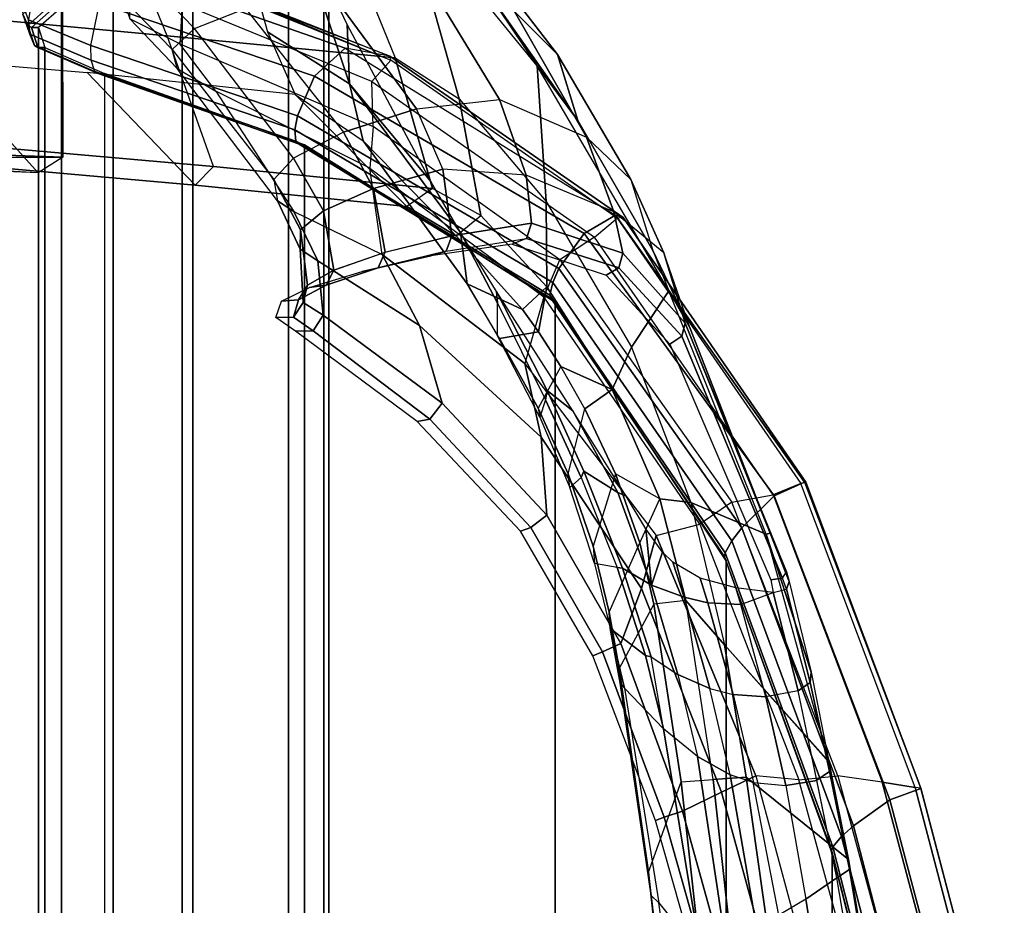
# Model space of a CAD drawing. Units: inches. Extents: x -42.5 to 47.5, y -33.4 to 42.3.
# Drawn here: x 10.1 to 14.2, y -1.2 to 2.5 of the extents above; entities that cross this region are included whole.
import ezdxf

# ---------------------------------------------------------------- set-up
doc = ezdxf.new("R2010")
doc.units = ezdxf.units.IN
doc.header["$MEASUREMENT"] = 0
for name, color, linetype in [('SEAT-FABRIC', 5, 'Continuous'), ('SEAT-FRAME', 5, 'Continuous'), ('SEAT-FRAMEEDGE', 5, 'Continuous')]:
    doc.layers.add(name, color=color, linetype=linetype)

# ---------------------------------------------------------------- blocks, each defined once
blk = doc.blocks.new('1COSM_HIGHBACK_ARMS_0T')
at = {"layer": 'SEAT-FABRIC'}
for points in [[(-8.0695, -9.3017, 35.2225), (-8.0695, 9.3017, 35.2225), (-7.1568, 9.4558, 32.311), (-7.1568, -9.4558, 32.311)], [(-8.661, -9.0948, 38.2036), (-8.661, 9.0948, 38.2036), (-8.0695, 9.3017, 35.2225), (-8.0695, -9.3017, 35.2225)], [(-8.6814, -8.9935, 39.3926), (-8.6814, 8.9935, 39.3926), (-8.661, 9.0948, 38.2036), (-8.661, -9.0948, 38.2036)], [(-8.5129, -8.897, 40.5688), (-8.5129, 8.897, 40.5688), (-8.6814, 8.9935, 39.3926), (-8.6814, -8.9935, 39.3926)], [(-8.1146, -8.8164, 41.691), (-8.1146, 8.8164, 41.691), (-8.5129, 8.897, 40.5688), (-8.5129, -8.897, 40.5688)], [(-7.7821, -8.7364, 42.8347), (-7.7821, 8.7364, 42.8347), (-8.1146, 8.8164, 41.691), (-8.1146, -8.8164, 41.691)], [(-7.567, -8.6544, 44.006), (-7.567, 8.6544, 44.006), (-7.7821, 8.7364, 42.8347), (-7.7821, -8.7364, 42.8347)], [(-7.4718, -8.5715, 45.193), (-7.4718, 8.5715, 45.193), (-7.567, 8.6544, 44.006), (-7.567, -8.6544, 44.006)], [(-7.4975, -8.4881, 46.3835), (-7.4975, 8.4881, 46.3835), (-7.4718, 8.5715, 45.193), (-7.4718, -8.5715, 45.193)], [(-7.7461, -8.379, 47.5369), (-7.7461, 8.379, 47.5369), (-7.4975, 8.4881, 46.3835), (-7.4975, -8.4881, 46.3835)], [(-7.7461, -8.379, 47.5369), (-7.7461, 8.379, 47.5369), (-8.5802, 8.0815, 48.4651), (-8.5802, -8.0815, 48.4651)], [(-8.5802, -8.0815, 48.4651), (-8.5802, 8.0815, 48.4651), (-9.6239, 7.4256, 48.8216), (-9.6239, -7.4256, 48.8216)], [(-9.6239, -7.4256, 48.8216), (-9.6239, 7.4256, 48.8216), (-10.3377, 6.3482, 48.816), (-10.3377, -6.3482, 48.816)], [(-10.3377, -6.3482, 48.816), (-10.3377, 6.3482, 48.816), (-10.7791, 5.1287, 48.7244), (-10.7791, -5.1287, 48.7244)], [(-10.7791, -5.1287, 48.7244), (-10.7791, 5.1287, 48.7244), (-11.0981, 3.8727, 48.6132), (-11.0981, -3.8727, 48.6132)]]:
    blk.add_3dface(points, dxfattribs=at)
at = {"layer": 'SEAT-FRAME'}
for points in [[(-11.0692, -2.4442, 34.6163), (-10.6692, -4.9384, 36.3843), (-10.5562, -4.8715, 36.2852), (-10.9492, -2.3157, 34.4949)], [(-10.0561, -4.9235, 35.3893), (-10.2319, -4.7056, 35.615), (-10.5733, -2.3568, 33.9849), (-10.3884, -2.5442, 33.7012)], [(-11.214, -2.5882, 34.6778), (-10.7977, -5.0275, 36.4342), (-10.6692, -4.9384, 36.3843), (-11.0692, -2.4442, 34.6163)], [(-10.0561, -4.9235, 35.3893), (-10.0249, -4.9536, 35.3319), (-10.308, -2.4811, 33.4219), (-10.3884, -2.5442, 33.7012)], [(-10.0249, -4.9536, 35.3319), (-10.0128, -5.0509, 35.2877), (-10.286, -2.5426, 33.3434), (-10.308, -2.4811, 33.4219)], [(-10.0128, -5.0509, 35.2877), (-10.1494, -5.428, 35.0806), (-10.439, -2.8146, 33.0229), (-10.286, -2.5426, 33.3434)], [(-10.8472, -5.104, 36.3431), (-11.2629, -2.6515, 34.5986), (-11.2582, -2.6162, 34.6474), (-10.8505, -5.0622, 36.401)], [(-10.8505, -5.0622, 36.401), (-11.2582, -2.6162, 34.6474), (-11.214, -2.5882, 34.6778), (-10.7977, -5.0275, 36.4342)], [(-11.2629, -2.6515, 34.5986), (-11.2629, -2.6515, 34.5986), (-11.2452, -2.68, 34.5737), (-10.8472, -5.104, 36.3431)], [(-11.2452, -2.68, 34.5737), (-10.7531, -3.0941, 33.8108), (-10.4198, -5.4475, 35.5224), (-10.8472, -5.104, 36.3431)], [(-10.5701, -2.8199, 33.0306), (-10.2825, -5.4379, 35.0886), (-10.4198, -5.4475, 35.5224), (-10.7531, -3.0941, 33.8108)], [(-10.1494, -5.428, 35.0806), (-10.2825, -5.4379, 35.0886), (-10.5702, -2.8199, 33.0305), (-10.439, -2.8146, 33.0229)], [(-11.1493, -4.1696, 48.2795), (-10.9691, -4.2328, 48.0769), (-10.6393, -5.4361, 48.1835), (-10.802, -5.4527, 48.3925)], [(-10.7662, -4.3199, 47.8941), (-10.9691, -4.2328, 48.0769), (-10.6393, -5.4361, 48.1835), (-10.4602, -5.4532, 48.0023)], [(-10.5943, -4.3766, 47.7607), (-10.318, -5.3847, 47.8468), (-10.4602, -5.4532, 48.0023), (-10.7662, -4.3199, 47.8941)], [(-10.3992, -4.4241, 47.6597), (-10.155, -5.3059, 47.7191), (-10.318, -5.3847, 47.8468), (-10.5943, -4.3766, 47.7607)], [(-10.3255, -4.4054, 47.6639), (-10.0781, -5.281, 47.7192), (-10.155, -5.3059, 47.7191), (-10.3992, -4.4241, 47.6597)], [(-10.2909, -4.3914, 47.7302), (-10.0426, -5.2665, 47.7903), (-10.0781, -5.281, 47.7192), (-10.3255, -4.4054, 47.6639)], [(-10.2172, -5.5332, 36.5036), (-10.0755, -5.6485, 36.3306), (-10.2319, -4.7056, 35.615), (-10.3336, -4.7579, 35.8939)], [(-10.0755, -5.6485, 36.3306), (-9.9129, -5.8184, 36.0853), (-10.0561, -4.9235, 35.3893), (-10.2319, -4.7056, 35.615)], [(-10.2172, -5.5332, 36.5036), (-10.3336, -4.7579, 35.8939), (-10.4638, -4.8227, 36.1576), (-10.3532, -5.4569, 36.627)], [(-10.3532, -5.4569, 36.627), (-10.4638, -4.8227, 36.1576), (-10.5562, -4.8715, 36.2852), (-10.4502, -5.4248, 36.6876)], [(-10.5562, -4.8715, 36.2852), (-10.4502, -5.4248, 36.6876), (-10.5851, -5.4117, 36.7324), (-10.6692, -4.9384, 36.3843)], [(-9.895, -5.8391, 36.0559), (-9.9129, -5.8184, 36.0853), (-10.0561, -4.9235, 35.3893), (-10.0249, -4.9536, 35.3319)], [(-10.5851, -5.4117, 36.7324), (-10.6692, -4.9384, 36.3843), (-10.7977, -5.0275, 36.4342), (-10.7154, -5.433, 36.7337)], [(-9.8911, -5.8999, 35.9796), (-9.895, -5.8391, 36.0559), (-10.0249, -4.9536, 35.3319), (-10.0128, -5.0509, 35.2877)], [(-10.7679, -5.4704, 36.7029), (-10.8505, -5.0622, 36.401), (-10.7977, -5.0275, 36.4342), (-10.7149, -5.4353, 36.7354)], [(-10.765, -5.5127, 36.6454), (-10.8472, -5.104, 36.3431), (-10.8505, -5.0622, 36.401), (-10.7679, -5.4704, 36.7029)], [(-10.0352, -6.1675, 35.6784), (-9.8912, -5.8999, 35.9797), (-10.0128, -5.0509, 35.2877), (-10.1494, -5.428, 35.0806)], [(-10.8472, -5.104, 36.3431), (-10.4198, -5.4475, 35.5224), (-10.3305, -5.9985, 35.9574), (-10.7655, -5.5103, 36.6437)], [(-10.0781, -5.281, 47.7192), (-9.8217, -5.9689, 47.7231), (-9.8975, -6.0042, 47.7306), (-10.155, -5.3059, 47.7191)], [(-10.0426, -5.2665, 47.7903), (-9.7818, -5.9532, 47.7954), (-9.8217, -5.9689, 47.7231), (-10.0781, -5.281, 47.7192)], [(-10.155, -5.3059, 47.7191), (-9.8975, -6.0042, 47.7306), (-9.9849, -6.2326, 47.8787), (-10.318, -5.3847, 47.8468)], [(-10.6372, -5.8074, 37.0315), (-10.5018, -5.7824, 37.0244), (-10.5851, -5.4117, 36.7324), (-10.7154, -5.433, 36.7337)], [(-10.3667, -5.7909, 36.9657), (-10.4513, -5.4244, 36.6882), (-10.5851, -5.4117, 36.7324), (-10.5018, -5.7824, 37.0244)], [(-10.318, -5.3847, 47.8468), (-9.9849, -6.2326, 47.8787), (-10.0451, -6.454, 48.0495), (-10.4602, -5.4532, 48.0023)], [(-10.6393, -5.4361, 48.1835), (-10.802, -5.4527, 48.3925), (-10.3604, -6.5924, 48.4738), (-10.227, -6.5019, 48.2612)], [(-10.6875, -5.8416, 37.0046), (-10.7679, -5.4704, 36.7029), (-10.7149, -5.4353, 36.7354), (-10.6372, -5.8074, 37.0315)], [(-10.6393, -5.4361, 48.1835), (-10.4602, -5.4532, 48.0023), (-10.045, -6.4539, 48.0495), (-10.227, -6.5019, 48.2612)], [(-10.3532, -5.4569, 36.627), (-10.2685, -5.817, 36.8877), (-10.3667, -5.7909, 36.9657), (-10.4513, -5.4244, 36.6882)], [(-10.4198, -5.4475, 35.5224), (-10.2825, -5.4379, 35.0886), (-10.1691, -6.183, 35.6877), (-10.3305, -5.9985, 35.9574)], [(-10.1355, -5.875, 36.7361), (-10.2172, -5.5332, 36.5036), (-10.3532, -5.4569, 36.627), (-10.2685, -5.817, 36.8877)], [(-10.1691, -6.183, 35.6877), (-10.0352, -6.1675, 35.6784), (-10.1494, -5.428, 35.0806), (-10.2825, -5.4379, 35.0886)], [(-10.6906, -5.885, 36.9544), (-10.765, -5.5127, 36.6454), (-10.7679, -5.4704, 36.7029), (-10.6875, -5.8416, 37.0046)], [(-10.5039, -6.4598, 37.1629), (-10.1901, -6.5922, 36.3386), (-10.3305, -5.9985, 35.9574), (-10.765, -5.5127, 36.6454)], [(-10.765, -5.5127, 36.6454), (-10.765, -5.5127, 36.6454), (-10.5039, -6.4598, 37.1629), (-10.6906, -5.885, 36.9544)], [(-10.0755, -5.6485, 36.3306), (-10.0239, -5.9486, 36.5765), (-10.1355, -5.875, 36.7361), (-10.2172, -5.5332, 36.5036)], [(-10.0014, -5.9541, 36.5253), (-10.0014, -5.9541, 36.5253), (-10.0755, -5.6485, 36.3306), (-10.0239, -5.9486, 36.5765)], [(-10.0014, -5.9541, 36.5253), (-9.8538, -6.0665, 36.2399), (-9.9129, -5.8184, 36.0853), (-10.0755, -5.6485, 36.3306)], [(-10.3984, -6.1662, 37.372), (-10.5329, -6.217, 37.4142), (-10.6372, -5.8074, 37.0315), (-10.5018, -5.7824, 37.0244)], [(-10.3984, -6.1662, 37.372), (-10.261, -6.174, 37.2929), (-10.3667, -5.7909, 36.9657), (-10.5018, -5.7824, 37.0244)], [(-10.5882, -6.2308, 37.3726), (-10.6875, -5.8416, 37.0046), (-10.6372, -5.8074, 37.0315), (-10.5329, -6.217, 37.4142)], [(-10.1617, -6.1974, 37.1926), (-10.2685, -5.817, 36.8877), (-10.3667, -5.7909, 36.9657), (-10.261, -6.174, 37.2929)], [(-10.0257, -6.247, 36.9972), (-10.1355, -5.875, 36.7361), (-10.2685, -5.817, 36.8877), (-10.1617, -6.1974, 37.1926)], [(-9.895, -5.8391, 36.0559), (-9.895, -5.8391, 36.0559), (-9.9129, -5.8184, 36.0853), (-9.8538, -6.0665, 36.2399)], [(-10.5993, -6.2627, 37.3113), (-10.6906, -5.885, 36.9544), (-10.6875, -5.8416, 37.0046), (-10.5882, -6.2308, 37.3726)], [(-9.8538, -6.0665, 36.2399), (-9.8497, -6.1351, 36.1644), (-9.8911, -5.8999, 35.9796), (-9.895, -5.8391, 36.0559)], [(-10.5993, -6.2627, 37.3113), (-10.6906, -5.885, 36.9544), (-10.5039, -6.4598, 37.1629), (-10.52, -6.4635, 37.2702)], [(-9.905, -6.3187, 36.7881), (-10.0239, -5.9486, 36.5765), (-10.1355, -5.875, 36.7361), (-10.0257, -6.247, 36.9972)], [(-9.8497, -6.1351, 36.1644), (-9.9773, -6.423, 35.8662), (-10.0352, -6.1675, 35.6784), (-9.8911, -5.8999, 35.9796)], [(-9.8823, -6.3206, 36.7228), (-10.0014, -5.9541, 36.5253), (-10.0239, -5.9486, 36.5765), (-9.905, -6.3187, 36.7881)], [(-9.8823, -6.3206, 36.7228), (-9.7886, -6.3379, 36.4413), (-9.8538, -6.0665, 36.2399), (-10.0014, -5.9541, 36.5253)], [(-9.8217, -5.9689, 47.7231), (-9.5227, -6.4875, 47.6631), (-9.5901, -6.5395, 47.6732), (-9.8975, -6.0042, 47.7306)], [(-9.7818, -5.9532, 47.7954), (-9.4796, -6.4717, 47.7355), (-9.5227, -6.4875, 47.6631), (-9.8217, -5.9689, 47.7231)], [(-10.3305, -5.9985, 35.9574), (-10.1691, -6.183, 35.6877), (-10.0613, -6.6066, 35.9663), (-10.1901, -6.5922, 36.3386)], [(-9.8975, -6.0042, 47.7306), (-9.5901, -6.5395, 47.6732), (-9.5666, -6.8634, 47.8013), (-9.9849, -6.2326, 47.8787)], [(-9.7829, -6.4091, 36.357), (-9.7886, -6.3379, 36.4413), (-9.8538, -6.0665, 36.2399), (-9.8497, -6.1351, 36.1644)], [(-9.8758, -6.7113, 36.0213), (-9.7829, -6.4091, 36.357), (-9.8497, -6.1351, 36.1644), (-9.9773, -6.423, 35.8662)], [(-10.3773, -6.236, 37.4415), (-10.3773, -6.236, 37.4415), (-10.3984, -6.1662, 37.372), (-10.5329, -6.217, 37.4142)], [(-10.2293, -6.2765, 37.3894), (-10.261, -6.174, 37.2929), (-10.3984, -6.1662, 37.372), (-10.3773, -6.236, 37.4415)], [(-10.1153, -6.3427, 37.3212), (-10.1617, -6.1974, 37.1926), (-10.261, -6.174, 37.2929), (-10.2293, -6.2765, 37.3894)], [(-9.9773, -6.423, 35.8662), (-10.0613, -6.6066, 35.9663), (-10.1691, -6.183, 35.6877), (-10.0352, -6.1675, 35.6784)], [(-10.5888, -6.3031, 37.359), (-10.5993, -6.2627, 37.3113), (-10.5882, -6.2308, 37.3726), (-10.5718, -6.276, 37.4289)], [(-10.5882, -6.2308, 37.3726), (-10.5718, -6.276, 37.4289), (-10.5238, -6.2691, 37.4661), (-10.5329, -6.217, 37.4142)], [(-10.0721, -6.385, 37.3069), (-10.0257, -6.247, 36.9972), (-10.1617, -6.1974, 37.1926), (-10.1153, -6.3427, 37.3212)], [(-9.9849, -6.2326, 47.8787), (-9.5666, -6.8634, 47.8013), (-9.498, -7.1715, 47.9505), (-10.0451, -6.454, 48.0495)], [(-10.5993, -6.2627, 37.3113), (-10.5993, -6.2627, 37.3113), (-10.52, -6.4635, 37.2702), (-10.5888, -6.3031, 37.359)], [(-10.152, -7.285, 38.9136), (-10.5718, -6.276, 37.4289), (-10.5888, -6.3031, 37.359), (-10.1661, -7.3395, 38.8935)], [(-10.1026, -7.2514, 38.9142), (-10.5238, -6.2691, 37.4661), (-10.5718, -6.276, 37.4289), (-10.152, -7.285, 38.9136)], [(-10.0016, -6.4814, 37.3171), (-10.0016, -6.4814, 37.3171), (-10.0257, -6.247, 36.9972), (-10.0721, -6.385, 37.3069)], [(-9.9204, -6.618, 37.3679), (-9.8857, -6.6337, 37.3021), (-10.0257, -6.247, 36.9972), (-10.0016, -6.4814, 37.3171)], [(-9.8857, -6.6337, 37.3021), (-9.7445, -6.7229, 37.0175), (-9.905, -6.3187, 36.7881), (-10.0257, -6.247, 36.9972)], [(-10.5888, -6.3031, 37.359), (-10.5888, -6.3031, 37.359), (-10.52, -6.4635, 37.2702), (-10.1661, -7.3395, 38.8935)], [(-9.7445, -6.7229, 37.0175), (-9.7324, -6.6952, 36.9103), (-9.8823, -6.3206, 36.7228), (-9.905, -6.3187, 36.7881)], [(-9.6857, -6.6535, 36.6379), (-9.7324, -6.6952, 36.9103), (-9.8823, -6.3206, 36.7228), (-9.7886, -6.3379, 36.4413)], [(-9.6857, -6.6535, 36.6379), (-9.6788, -6.7112, 36.532), (-9.7829, -6.4091, 36.357), (-9.7886, -6.3379, 36.4413)], [(-9.8758, -6.7113, 36.0213), (-9.8758, -6.7113, 36.0213), (-9.9773, -6.423, 35.8662), (-10.0613, -6.6066, 35.9663)], [(-9.6788, -6.7112, 36.532), (-9.7481, -6.9815, 36.0992), (-9.8758, -6.7113, 36.0213), (-9.7829, -6.4091, 36.357)], [(-10.52, -6.4635, 37.2702), (-10.5039, -6.4598, 37.1629), (-10.0986, -7.4732, 37.3611), (-10.1876, -7.3172, 37.4525)], [(-10.1661, -7.3395, 38.8935), (-10.52, -6.4635, 37.2702), (-10.1876, -7.3172, 37.4525), (-10.0768, -7.6319, 38.8096)], [(-10.0986, -7.4732, 37.3611), (-9.9419, -7.2383, 36.5255), (-10.1901, -6.5922, 36.3386), (-10.5039, -6.4598, 37.1629)], [(-10.045, -6.4539, 48.0495), (-10.227, -6.5019, 48.2612), (-9.5768, -7.4492, 48.253), (-9.4979, -7.1715, 47.9506)], [(-9.4796, -6.4717, 47.7355), (-9.049, -6.9286, 47.5301), (-9.1017, -6.9395, 47.4645), (-9.5227, -6.4875, 47.6631)], [(-10.3604, -6.5924, 48.4738), (-10.227, -6.5019, 48.2612), (-9.5768, -7.4492, 48.253), (-9.6442, -7.6026, 48.4637)], [(-9.5227, -6.4875, 47.6631), (-9.1017, -6.9395, 47.4645), (-9.1542, -7.0058, 47.4717), (-9.5901, -6.5395, 47.6732)], [(-9.5901, -6.5395, 47.6732), (-9.1542, -7.0058, 47.4717), (-9.0584, -7.3287, 47.5274), (-9.5666, -6.8634, 47.8013)], [(-10.1901, -6.5922, 36.3386), (-10.0613, -6.6066, 35.9663), (-9.8621, -7.0623, 36.1062), (-9.9419, -7.2383, 36.5255)], [(-9.7481, -6.9815, 36.0992), (-9.8621, -7.0623, 36.1062), (-10.0613, -6.6066, 35.9663), (-9.8758, -6.7113, 36.0213)], [(-9.6976, -6.9738, 37.4719), (-9.6976, -6.9738, 37.4719), (-9.8857, -6.6337, 37.3021), (-9.9204, -6.618, 37.3679)], [(-9.6976, -6.9738, 37.4719), (-9.5906, -7.0585, 37.2354), (-9.7445, -6.7229, 37.0175), (-9.8857, -6.6337, 37.3021)], [(-9.5845, -7.0189, 37.0851), (-9.5603, -6.9469, 36.765), (-9.6857, -6.6535, 36.6379), (-9.7324, -6.6952, 36.9103)], [(-9.5532, -6.9847, 36.6406), (-9.5603, -6.9469, 36.765), (-9.6857, -6.6535, 36.6379), (-9.6788, -6.7112, 36.532)], [(-9.6474, -7.1589, 36.1077), (-9.5532, -6.9847, 36.6406), (-9.6788, -6.7112, 36.532), (-9.7481, -6.9815, 36.0992)], [(-9.5906, -7.0585, 37.2354), (-9.5845, -7.0189, 37.0851), (-9.7324, -6.6952, 36.9103), (-9.7445, -6.7229, 37.0175)], [(-9.5666, -6.8634, 47.8013), (-9.0584, -7.3287, 47.5274), (-8.9035, -7.6251, 47.596), (-9.498, -7.1715, 47.9505)], [(-9.049, -6.9286, 47.5301), (-8.5418, -7.306, 46.8634), (-8.6155, -7.3066, 46.8401), (-9.1017, -6.9395, 47.4645)], [(-9.3805, -7.4703, 37.538), (-9.3805, -7.4703, 37.538), (-9.5906, -7.0585, 37.2354), (-9.6976, -6.9738, 37.4719)], [(-9.3838, -7.2856, 36.8111), (-9.3836, -7.4223, 37.3398), (-9.5845, -7.0189, 37.0851), (-9.5603, -6.9469, 36.765)], [(-9.3838, -7.2856, 36.8111), (-9.3924, -7.2749, 36.6727), (-9.5532, -6.9847, 36.6406), (-9.5603, -6.9469, 36.765)], [(-9.1017, -6.9395, 47.4645), (-8.6155, -7.3066, 46.8401), (-8.657, -7.3717, 46.8404), (-9.1542, -7.0058, 47.4717)], [(-9.6474, -7.1589, 36.1077), (-9.6474, -7.1589, 36.1077), (-9.8621, -7.0623, 36.1062), (-9.7481, -6.9815, 36.0992)], [(-9.3924, -7.2749, 36.6727), (-9.5547, -7.3026, 36.082), (-9.6474, -7.1589, 36.1077), (-9.5532, -6.9847, 36.6406)], [(-9.1542, -7.0058, 47.4717), (-8.657, -7.3717, 46.8404), (-8.6348, -7.599, 46.8623), (-9.0584, -7.3287, 47.5274)], [(-9.3805, -7.4703, 37.538), (-9.3836, -7.4223, 37.3398), (-9.5845, -7.0189, 37.0851), (-9.5906, -7.0585, 37.2354)], [(-9.9419, -7.2383, 36.5255), (-9.8621, -7.0623, 36.1062), (-9.5894, -7.4906, 36.0277), (-9.5876, -7.8464, 36.4085)], [(-9.5547, -7.3026, 36.082), (-9.5894, -7.4906, 36.0277), (-9.8621, -7.0623, 36.1062), (-9.6474, -7.1589, 36.1077)], [(-9.5768, -7.4492, 48.253), (-9.4979, -7.1715, 47.9506), (-8.9035, -7.6251, 47.596), (-8.8519, -7.9854, 47.976)], [(-9.8364, -7.5384, 39.7921), (-10.1026, -7.2514, 38.9142), (-10.152, -7.285, 38.9136), (-9.8902, -7.5701, 39.8007)], [(-9.55, -8.4119, 37.1525), (-9.5876, -7.8464, 36.4085), (-9.9419, -7.2383, 36.5255), (-10.0986, -7.4732, 37.3611)], [(-9.8902, -7.5701, 39.8007), (-10.152, -7.285, 38.9136), (-10.1661, -7.3395, 38.8935), (-9.9063, -7.6305, 39.7918)], [(-9.4878, -7.3957, 36.0447), (-9.4878, -7.3957, 36.0447), (-9.5894, -7.4906, 36.0277), (-9.5547, -7.3026, 36.082)], [(-9.4878, -7.3957, 36.0447), (-9.5547, -7.3026, 36.082), (-9.3924, -7.2749, 36.6727), (-9.258, -7.5026, 36.7681)], [(-9.258, -7.5026, 36.7681), (-9.258, -7.5026, 36.7681), (-9.3838, -7.2856, 36.8111), (-9.3924, -7.2749, 36.6727)], [(-9.2302, -7.7166, 37.5318), (-9.258, -7.5026, 36.7681), (-9.3838, -7.2856, 36.8111), (-9.3836, -7.4223, 37.3398)], [(-10.1876, -7.3172, 37.4525), (-10.0768, -7.6319, 38.8096), (-9.9396, -7.937, 38.7066), (-10.0313, -7.6411, 37.4528)], [(-10.1876, -7.3172, 37.4525), (-10.1876, -7.3172, 37.4525), (-10.0313, -7.6411, 37.4528), (-10.0986, -7.4732, 37.3611)], [(-9.9063, -7.6305, 39.7918), (-10.1661, -7.3395, 38.8935), (-10.0768, -7.6319, 38.8096), (-9.8687, -7.8033, 39.7448)], [(-9.0584, -7.3287, 47.5274), (-8.6348, -7.599, 46.8623), (-8.5351, -7.8043, 46.8831), (-8.9035, -7.6251, 47.596)], [(-8.6155, -7.3066, 46.8401), (-8.5338, -7.3639, 46.1746), (-8.5746, -7.4255, 46.1764), (-8.657, -7.3717, 46.8404)], [(-8.5418, -7.306, 46.8634), (-8.4599, -7.3631, 46.1783), (-8.5338, -7.3639, 46.1746), (-8.6155, -7.3066, 46.8401)], [(-8.657, -7.3717, 46.8404), (-8.5746, -7.4255, 46.1764), (-8.5623, -7.6469, 46.2337), (-8.6348, -7.599, 46.8623)], [(-8.5338, -7.3639, 46.1746), (-8.5552, -7.4358, 45.0561), (-8.592, -7.4969, 45.0627), (-8.5746, -7.4255, 46.1764)], [(-8.4599, -7.3631, 46.1783), (-8.484, -7.4301, 45.0504), (-8.5552, -7.4358, 45.0561), (-8.5338, -7.3639, 46.1746)], [(-9.2112, -7.7029, 35.7366), (-9.3144, -7.7869, 35.7097), (-9.5894, -7.4906, 36.0277), (-9.4878, -7.3957, 36.0447)], [(-8.8246, -8.0993, 36.1407), (-9.2112, -7.7029, 35.7366), (-9.4878, -7.3957, 36.0447), (-9.258, -7.5026, 36.7681)], [(-9.2302, -7.7166, 37.5318), (-9.2302, -7.7166, 37.5318), (-9.3836, -7.4223, 37.3398), (-9.3805, -7.4703, 37.538)], [(-8.5746, -7.4255, 46.1764), (-8.592, -7.4969, 45.0627), (-8.5636, -7.7278, 45.1322), (-8.5623, -7.6469, 46.2337)], [(-9.5768, -7.4492, 48.253), (-9.6442, -7.6026, 48.4637), (-8.8657, -8.1585, 48.2212), (-8.8519, -7.9854, 47.976)], [(-8.5552, -7.4358, 45.0561), (-8.6695, -7.4978, 44.1245), (-8.7019, -7.5602, 44.1336), (-8.592, -7.4969, 45.0627)], [(-8.484, -7.4301, 45.0504), (-8.6004, -7.4876, 44.1129), (-8.6695, -7.4978, 44.1245), (-8.5552, -7.4358, 45.0561)], [(-10.0313, -7.6411, 37.4528), (-10.0986, -7.4732, 37.3611), (-9.55, -8.4119, 37.1525), (-9.7194, -8.1834, 37.3488)], [(-9.5876, -7.8464, 36.4085), (-9.5894, -7.4906, 36.0277), (-9.3144, -7.7869, 35.7097), (-9.224, -8.2737, 35.9677)], [(-8.7671, -8.3356, 36.4964), (-8.8246, -8.0993, 36.1407), (-9.258, -7.5026, 36.7681), (-9.2302, -7.7166, 37.5318)], [(-8.6695, -7.4978, 44.1245), (-8.8875, -7.5701, 43.0541), (-8.9149, -7.6341, 43.0647), (-8.7019, -7.5602, 44.1336)], [(-8.6004, -7.4876, 44.1129), (-8.8208, -7.5549, 43.0372), (-8.8875, -7.5701, 43.0541), (-8.6695, -7.4978, 44.1245)], [(-8.592, -7.4969, 45.0627), (-8.7019, -7.5602, 44.1336), (-8.6584, -7.8065, 44.1712), (-8.5636, -7.7278, 45.1322)], [(-9.4451, -7.6677, 40.9946), (-9.8364, -7.5384, 39.7921), (-9.8902, -7.5701, 39.8007), (-9.5052, -7.6911, 41.0144)], [(-9.5052, -7.6911, 41.0144), (-9.8902, -7.5701, 39.8007), (-9.9063, -7.6305, 39.7918), (-9.526, -7.755, 41.0214)], [(-8.8875, -7.5701, 43.0541), (-9.1703, -7.6388, 42.0298), (-9.1937, -7.7033, 42.0411), (-8.9149, -7.6341, 43.0647)], [(-8.8208, -7.5549, 43.0372), (-9.1066, -7.6198, 42.0091), (-9.1703, -7.6388, 42.0298), (-8.8875, -7.5701, 43.0541)], [(-8.7019, -7.5602, 44.1336), (-8.9155, -7.6343, 43.0622), (-8.8673, -7.8995, 43.0423), (-8.6584, -7.8065, 44.1712)], [(-10.0768, -7.6319, 38.8096), (-9.8687, -7.8033, 39.7448), (-9.7554, -8.1142, 39.645), (-9.9396, -7.937, 38.7066)], [(-9.526, -7.755, 41.0214), (-9.9063, -7.6305, 39.7918), (-9.8687, -7.8033, 39.7448), (-9.5031, -7.9559, 40.9714)], [(-9.4451, -7.6677, 40.9946), (-9.1066, -7.6198, 42.0091), (-9.1703, -7.6388, 42.0298), (-9.5052, -7.6911, 41.0144)], [(-8.9035, -7.6251, 47.596), (-8.8519, -7.9854, 47.976), (-8.2109, -8.305, 47.2105), (-8.5351, -7.8043, 46.8831)], [(-8.6348, -7.599, 46.8623), (-8.5623, -7.6469, 46.2337), (-8.4674, -7.8492, 46.2819), (-8.5351, -7.8043, 46.8831)], [(-9.9396, -7.937, 38.7066), (-10.0313, -7.6411, 37.4528), (-9.7194, -8.1834, 37.3488), (-9.6339, -8.4585, 38.5045)], [(-9.1703, -7.6388, 42.0298), (-9.5052, -7.6911, 41.0144), (-9.526, -7.755, 41.0214), (-9.1937, -7.7033, 42.0411)], [(-8.9155, -7.6343, 43.0622), (-9.1937, -7.7033, 42.0411), (-9.1564, -7.981, 41.9748), (-8.8673, -7.8995, 43.0423)], [(-8.5623, -7.6469, 46.2337), (-8.5636, -7.7278, 45.1322), (-8.4518, -7.9382, 45.1779), (-8.4674, -7.8492, 46.2819)], [(-9.1937, -7.7033, 42.0411), (-9.526, -7.755, 41.0214), (-9.5031, -7.9559, 40.9714), (-9.1564, -7.981, 41.9748)], [(-9.1135, -7.9007, 35.2484), (-9.006, -7.8252, 35.2781), (-9.2112, -7.7029, 35.7366), (-9.3144, -7.7869, 35.7097)], [(-9.006, -7.8252, 35.2781), (-8.5412, -8.2923, 35.4484), (-8.8246, -8.0993, 36.1407), (-9.2112, -7.7029, 35.7366)], [(-9.2302, -7.7166, 37.5318), (-9.2302, -7.7166, 37.5318), (-9.1057, -7.9293, 37.5026), (-8.7671, -8.3356, 36.4964)], [(-8.5636, -7.7278, 45.1322), (-8.6584, -7.8065, 44.1712), (-8.5343, -8.0269, 44.1796), (-8.4518, -7.9382, 45.1779)], [(-9.224, -8.2737, 35.9677), (-9.3144, -7.7869, 35.7097), (-9.1135, -7.9007, 35.2484), (-8.958, -8.4447, 35.3257)], [(-9.8687, -7.8033, 39.7448), (-9.5031, -7.9559, 40.9714), (-9.3919, -8.2705, 40.8668), (-9.7554, -8.1142, 39.645)], [(-8.1249, -7.9145, 32.3865), (-8.2013, -7.9912, 32.2434), (-9.1135, -7.9007, 35.2484), (-9.006, -7.8252, 35.2781)], [(-7.6739, -8.3841, 32.6209), (-8.1249, -7.9145, 32.3865), (-9.006, -7.8252, 35.2781), (-8.5412, -8.2923, 35.4484)], [(-8.6584, -7.8065, 44.1712), (-8.8673, -7.8995, 43.0423), (-8.7422, -8.1347, 42.997), (-8.5343, -8.0269, 44.1796)], [(-8.2109, -8.305, 47.2105), (-8.5351, -7.8043, 46.8831), (-8.4674, -7.8492, 46.2819), (-8.0486, -8.3996, 46.2955)], [(-8.9924, -9.0945, 36.4904), (-9.224, -8.2737, 35.9677), (-9.5876, -7.8464, 36.4085), (-9.55, -8.4119, 37.1525)], [(-8.4674, -7.8492, 46.2819), (-8.0486, -8.3996, 46.2955), (-8.0278, -8.4797, 45.2256), (-8.4518, -7.9382, 45.1779)], [(-8.8673, -7.8995, 43.0423), (-9.1564, -7.981, 41.9748), (-9.0464, -8.2314, 41.8859), (-8.7422, -8.1347, 42.997)], [(-8.958, -8.4447, 35.3257), (-9.1135, -7.9007, 35.2484), (-8.2013, -7.9912, 32.2434), (-8.0075, -8.5369, 32.1588)], [(-7.2698, -8.0744, 29.1995), (-7.1986, -7.9963, 29.3558), (-8.1249, -7.9145, 32.3865), (-8.2013, -7.9912, 32.2434)], [(-7.1986, -7.9963, 29.3558), (-6.7912, -8.4568, 29.6921), (-7.6739, -8.3841, 32.6209), (-8.1249, -7.9145, 32.3865)], [(-9.7554, -8.1142, 39.645), (-9.9396, -7.937, 38.7066), (-9.6339, -8.4585, 38.5045), (-9.4543, -8.6379, 39.4419)], [(-9.5031, -7.9559, 40.9714), (-9.1564, -7.981, 41.9748), (-9.0464, -8.2314, 41.8859), (-9.3919, -8.2705, 40.8668)], [(-8.7575, -8.5836, 37.2332), (-8.7575, -8.5836, 37.2332), (-8.7671, -8.3356, 36.4964), (-9.1057, -7.9293, 37.5026)], [(-8.0278, -8.4797, 45.2256), (-8.4518, -7.9382, 45.1779), (-8.5343, -8.0269, 44.1796), (-8.1215, -8.5664, 44.0732)], [(-8.8657, -8.1585, 48.2212), (-8.8519, -7.9854, 47.976), (-8.2109, -8.305, 47.2105), (-8.0598, -8.503, 47.3729)], [(-8.2013, -7.9912, 32.2434), (-8.0075, -8.5369, 32.1588), (-7.0834, -8.6227, 29.1333), (-7.2698, -8.0744, 29.1995)], [(-7.5721, -8.0311, 21.8608), (-7.4694, -7.9654, 21.9235), (-7.2331, -7.9746, 23.2221), (-7.3384, -8.0388, 23.2576)], [(-6.4138, -8.0234, 20.2836), (-6.4138, -8.0234, 20.2836), (-7.5721, -8.0311, 21.8608), (-7.4694, -7.9654, 21.9235)], [(-7.072, -8.2009, 23.0542), (-7.2599, -8.1971, 22.0811), (-7.4694, -7.9654, 21.9235), (-7.2331, -7.9746, 23.2221)], [(-8.5343, -8.0269, 44.1796), (-8.1215, -8.5664, 44.0732), (-8.3338, -8.6507, 42.9316), (-8.7422, -8.1347, 42.997)], [(-7.5715, -8.658, 21.8549), (-7.5721, -8.0311, 21.8608), (-6.4138, -8.0234, 20.2836), (-6.4345, -8.6529, 20.2943)], [(-7.3384, -8.0388, 23.2576), (-7.3393, -8.6665, 23.2495), (-7.5715, -8.658, 21.8549), (-7.5721, -8.0311, 21.8608)], [(-9.3919, -8.2705, 40.8668), (-9.7554, -8.1142, 39.645), (-9.4543, -8.6379, 39.4419), (-9.0655, -8.808, 40.6507)], [(-8.4254, -8.5524, 35.4984), (-8.5412, -8.2923, 35.4484), (-8.8246, -8.0994, 36.1407), (-8.7671, -8.3356, 36.4964)], [(-8.3338, -8.6507, 42.9316), (-8.7422, -8.1347, 42.997), (-9.0464, -8.2314, 41.8859), (-8.6792, -8.7305, 41.769)], [(-9.1567, -9.0789, 38.2208), (-9.6339, -8.4585, 38.5045), (-9.7194, -8.1834, 37.3488), (-9.3378, -8.7265, 37.0538)], [(-9.7194, -8.1834, 37.3488), (-9.7194, -8.1834, 37.3488), (-9.55, -8.4119, 37.1525), (-9.3378, -8.7265, 37.0538)], [(-9.0464, -8.2314, 41.8859), (-9.3919, -8.2705, 40.8668), (-9.0655, -8.808, 40.6507), (-8.6792, -8.7305, 41.769)], [(-8.6014, -9.3193, 35.4836), (-8.958, -8.4447, 35.3257), (-9.224, -8.2737, 35.9677), (-8.9924, -9.0945, 36.4904)], [(-8.2109, -8.305, 47.2105), (-8.0598, -8.503, 47.3729), (-7.8515, -8.6071, 46.3648), (-8.0486, -8.3996, 46.2955)], [(-8.5145, -9.0961, 36.6867), (-8.5145, -9.0961, 36.6867), (-8.7671, -8.3356, 36.4964), (-8.7575, -8.5836, 37.2332)], [(-8.1986, -9.3683, 35.6123), (-8.4254, -8.5524, 35.4984), (-8.7671, -8.3356, 36.4964), (-8.5145, -9.0961, 36.6867)], [(-7.8515, -8.6071, 46.3648), (-8.0486, -8.3996, 46.2955), (-8.0278, -8.4797, 45.2256), (-7.8256, -8.6893, 45.2202)], [(-9.3378, -8.7265, 37.0538), (-9.55, -8.4119, 37.1525), (-8.9924, -9.0945, 36.4904), (-8.9941, -9.1223, 36.6093)], [(-8.0075, -8.5369, 32.1588), (-7.6215, -9.4784, 32.3086), (-8.6014, -9.3193, 35.4836), (-8.958, -8.4447, 35.3257)], [(-9.6339, -8.4585, 38.5045), (-9.1567, -9.0789, 38.2208), (-9.2169, -8.954, 39.3021), (-9.4543, -8.6379, 39.4419)], [(-8.0278, -8.4797, 45.2256), (-7.8256, -8.6893, 45.2202), (-7.9207, -8.7746, 44.0364), (-8.1215, -8.5664, 44.0732)], [(-7.9207, -8.7746, 44.0364), (-8.1215, -8.5664, 44.0732), (-8.3338, -8.6507, 42.9316), (-8.1361, -8.8581, 42.8784)], [(-6.6594, -9.6989, 29.2757), (-7.0834, -8.6227, 29.1333), (-8.0075, -8.5369, 32.1588), (-7.6215, -9.4784, 32.3086)]]:
    blk.add_3dface(points, dxfattribs=at)
at = {"layer": 'SEAT-FRAMEEDGE'}
for points in [[(-10.781, -5.1568, 48.7713), (-10.8179, -5.1993, 48.7937), (-11.1462, -3.9268, 48.6811), (-11.1041, -3.8943, 48.6596)], [(-10.7758, -5.1435, 48.7552), (-10.781, -5.1568, 48.7713), (-11.1041, -3.8943, 48.6596), (-11.0971, -3.8841, 48.6437)], [(-10.7791, -5.1287, 48.7244), (-10.7758, -5.1435, 48.7552), (-11.0971, -3.8841, 48.6437), (-11.0981, -3.8727, 48.6132)], [(-10.8179, -5.1993, 48.7937), (-10.8675, -5.2441, 48.8019), (-11.201, -3.9611, 48.6883), (-11.1462, -3.9268, 48.6811)], [(-10.8675, -5.2441, 48.8019), (-11.0194, -5.3533, 48.7768), (-11.3644, -4.0443, 48.6603), (-11.201, -3.9611, 48.6883)], [(-11.0194, -5.3533, 48.7768), (-11.1488, -5.3997, 48.6724), (-11.4962, -4.0792, 48.5543), (-11.3644, -4.0443, 48.6603)], [(-11.4832, -4.1249, 48.3292), (-11.4962, -4.0792, 48.5543), (-11.1488, -5.3997, 48.6724), (-11.1479, -5.4013, 48.4434)], [(-11.4607, -4.1236, 48.2948), (-11.4832, -4.1249, 48.3292), (-11.1479, -5.4013, 48.4434), (-11.1241, -5.4045, 48.4093)], [(-11.3287, -4.144, 48.2718), (-11.4607, -4.1236, 48.2948), (-11.1241, -5.4045, 48.4093), (-10.9876, -5.4264, 48.3861)], [(-11.1493, -4.1696, 48.2795), (-11.3287, -4.144, 48.2718), (-10.9876, -5.4264, 48.3861), (-10.802, -5.4527, 48.3925)], [(-10.3377, -6.3482, 48.816), (-10.3304, -6.3657, 48.8466), (-10.7758, -5.1435, 48.7552), (-10.7791, -5.1287, 48.7244)], [(-10.3324, -6.3815, 48.8627), (-10.3609, -6.4325, 48.8854), (-10.8179, -5.1993, 48.7937), (-10.781, -5.1568, 48.7713)], [(-10.3304, -6.3657, 48.8466), (-10.3324, -6.3815, 48.8627), (-10.781, -5.1568, 48.7713), (-10.7758, -5.1435, 48.7552)], [(-10.3609, -6.4325, 48.8854), (-10.4024, -6.4866, 48.8943), (-10.8675, -5.2441, 48.8019), (-10.8179, -5.1993, 48.7937)], [(-10.4024, -6.4866, 48.8943), (-10.5364, -6.6188, 48.8712), (-11.0194, -5.3533, 48.7768), (-10.8675, -5.2441, 48.8019)], [(-10.5364, -6.6188, 48.8712), (-10.6634, -6.6768, 48.7693), (-11.1488, -5.3997, 48.6724), (-11.0194, -5.3533, 48.7768)], [(-11.1488, -5.3997, 48.6724), (-11.1479, -5.4013, 48.4434), (-10.6689, -6.6758, 48.5406), (-10.6634, -6.6768, 48.7693)], [(-11.1479, -5.4013, 48.4434), (-11.1241, -5.4045, 48.4093), (-10.6479, -6.6705, 48.5055), (-10.6689, -6.6758, 48.5406)], [(-10.6479, -6.6705, 48.5055), (-10.5335, -6.6238, 48.4749), (-10.9876, -5.4264, 48.3861), (-11.1241, -5.4045, 48.4093)], [(-10.9876, -5.4264, 48.3861), (-10.802, -5.4527, 48.3925), (-10.3604, -6.5924, 48.4738), (-10.5335, -6.6238, 48.4749)], [(-9.6239, -7.4256, 48.8216), (-9.6071, -7.4411, 48.8492), (-10.3304, -6.3657, 48.8466), (-10.3377, -6.3482, 48.816)], [(-9.6024, -7.4563, 48.8637), (-9.6141, -7.5087, 48.8843), (-10.3609, -6.4325, 48.8854), (-10.3324, -6.3815, 48.8627)], [(-9.6071, -7.4411, 48.8492), (-9.6024, -7.4563, 48.8637), (-10.3324, -6.3815, 48.8627), (-10.3304, -6.3657, 48.8466)], [(-9.6141, -7.5087, 48.8843), (-9.6404, -7.5663, 48.8926), (-10.4024, -6.4866, 48.8943), (-10.3609, -6.4325, 48.8854)], [(-9.6404, -7.5663, 48.8926), (-9.7456, -7.7126, 48.8728), (-10.5364, -6.6188, 48.8712), (-10.4024, -6.4866, 48.8943)], [(-10.3604, -6.5924, 48.4738), (-10.5335, -6.6238, 48.4749), (-9.7887, -7.6979, 48.4793), (-9.6442, -7.6026, 48.4637)], [(-9.7456, -7.7126, 48.8728), (-9.876, -7.7886, 48.7808), (-10.6634, -6.6768, 48.7693), (-10.5364, -6.6188, 48.8712)], [(-9.7887, -7.6979, 48.4793), (-9.8826, -7.7764, 48.5172), (-10.6479, -6.6705, 48.5055), (-10.5335, -6.6238, 48.4749)], [(-10.6479, -6.6705, 48.5055), (-10.6689, -6.6758, 48.5406), (-9.9078, -7.779, 48.5545), (-9.8826, -7.7764, 48.5172)], [(-10.6689, -6.6758, 48.5406), (-10.6634, -6.6768, 48.7693), (-9.876, -7.7886, 48.7808), (-9.9078, -7.779, 48.5545)], [(-8.5802, -8.0815, 48.4651), (-8.5552, -8.0866, 48.4842), (-9.6071, -7.4411, 48.8492), (-9.6239, -7.4256, 48.8216)], [(-8.5444, -8.0969, 48.4954), (-8.5397, -8.1449, 48.5161), (-9.6141, -7.5087, 48.8843), (-9.6024, -7.4563, 48.8637)], [(-8.5552, -8.0866, 48.4842), (-8.5444, -8.0969, 48.4954), (-9.6024, -7.4563, 48.8637), (-9.6071, -7.4411, 48.8492)], [(-8.5397, -8.1449, 48.5161), (-8.5502, -8.2034, 48.5301), (-9.6404, -7.5663, 48.8926), (-9.6141, -7.5087, 48.8843)], [(-8.5502, -8.2034, 48.5301), (-8.6221, -8.3684, 48.5405), (-9.7456, -7.7126, 48.8728), (-9.6404, -7.5663, 48.8926)], [(-9.7887, -7.6979, 48.4793), (-9.6442, -7.6026, 48.4637), (-8.8657, -8.1585, 48.2212), (-8.8602, -8.3463, 48.22)], [(-8.9398, -8.4344, 48.2949), (-8.8602, -8.3463, 48.22), (-9.7887, -7.6979, 48.4793), (-9.8826, -7.7764, 48.5172)], [(-8.6221, -8.3684, 48.5405), (-8.7488, -8.4847, 48.4939), (-9.876, -7.7886, 48.7808), (-9.7456, -7.7126, 48.8728)], [(-9.9078, -7.779, 48.5545), (-9.8826, -7.7764, 48.5172), (-8.9398, -8.4344, 48.2949), (-8.9352, -8.4521, 48.3318)], [(-9.876, -7.7886, 48.7808), (-9.9078, -7.779, 48.5545), (-8.9352, -8.4521, 48.3318), (-8.7488, -8.4847, 48.4939)], [(-7.7461, -8.379, 47.5369), (-7.7197, -8.3798, 47.5501), (-8.5552, -8.0866, 48.4842), (-8.5802, -8.0815, 48.4651)], [(-7.7197, -8.3798, 47.5501), (-7.7065, -8.3883, 47.558), (-8.5444, -8.0969, 48.4954), (-8.5552, -8.0866, 48.4842)], [(-7.7065, -8.3883, 47.558), (-7.6912, -8.4353, 47.573), (-8.5397, -8.1449, 48.5161), (-8.5444, -8.0969, 48.4954)], [(-8.8657, -8.1585, 48.2212), (-8.8602, -8.3463, 48.22), (-8.0696, -8.6702, 47.3963), (-8.0598, -8.503, 47.3729)], [(-7.6912, -8.4353, 47.573), (-7.689, -8.4953, 47.5836), (-8.5502, -8.2034, 48.5301), (-8.5397, -8.1449, 48.5161)], [(-7.689, -8.4953, 47.5836), (-7.7253, -8.6714, 47.5936), (-8.6221, -8.3684, 48.5405), (-8.5502, -8.2034, 48.5301)], [(-8.0696, -8.6702, 47.3963), (-8.0764, -8.7837, 47.4752), (-8.9398, -8.4344, 48.2949), (-8.8602, -8.3463, 48.22)], [(-7.7253, -8.6714, 47.5936), (-7.8265, -8.8083, 47.5654), (-8.7488, -8.4847, 48.4939), (-8.6221, -8.3684, 48.5405)], [(-7.7461, -8.379, 47.5369), (-7.7197, -8.3798, 47.5501), (-7.4689, -8.4883, 46.3956), (-7.4975, -8.4881, 46.3835)], [(-7.7197, -8.3798, 47.5501), (-7.7065, -8.3883, 47.558), (-7.4541, -8.4966, 46.4029), (-7.4689, -8.4883, 46.3956)], [(-7.7065, -8.3883, 47.558), (-7.6912, -8.4353, 47.573), (-7.4349, -8.5434, 46.4175), (-7.4541, -8.4966, 46.4029)], [(-8.9398, -8.4344, 48.2949), (-8.9352, -8.4521, 48.3318), (-8.0764, -8.7837, 47.4752), (-8.0476, -8.8046, 47.4957)], [(-8.9352, -8.4521, 48.3318), (-8.7488, -8.4847, 48.4939), (-7.8265, -8.8083, 47.5654), (-8.0476, -8.8046, 47.4957)], [(-7.6912, -8.4353, 47.573), (-7.689, -8.4953, 47.5836), (-7.4294, -8.6035, 46.4281), (-7.4349, -8.5434, 46.4175)], [(-7.4975, -8.4881, 46.3835), (-7.4689, -8.4883, 46.3956), (-7.4419, -8.5716, 45.2036), (-7.4718, -8.5715, 45.193)], [(-7.4689, -8.4883, 46.3956), (-7.4541, -8.4966, 46.4029), (-7.4266, -8.5799, 45.2102), (-7.4419, -8.5716, 45.2036)], [(-8.0696, -8.6702, 47.3963), (-8.0598, -8.503, 47.3729), (-7.8515, -8.6071, 46.3648), (-7.8496, -8.7783, 46.345)], [(-7.689, -8.4953, 47.5836), (-7.7253, -8.6714, 47.5936), (-7.4594, -8.7806, 46.44), (-7.4294, -8.6035, 46.4281)], [(-7.4541, -8.4966, 46.4029), (-7.4349, -8.5434, 46.4175), (-7.4061, -8.6266, 45.2235), (-7.4266, -8.5799, 45.2102)], [(-7.4718, -8.5715, 45.193), (-7.4419, -8.5716, 45.2036), (-7.5362, -8.6546, 44.015), (-7.567, -8.6544, 44.006)], [(-7.4419, -8.5716, 45.2036), (-7.4266, -8.5799, 45.2102), (-7.5201, -8.6628, 44.0207), (-7.5362, -8.6546, 44.015)], [(-7.4349, -8.5434, 46.4175), (-7.4294, -8.6035, 46.4281), (-7.3996, -8.6868, 45.2335), (-7.4061, -8.6266, 45.2235)], [(-7.4266, -8.5799, 45.2102), (-7.4061, -8.6266, 45.2235), (-7.4983, -8.7095, 44.0326), (-7.5201, -8.6628, 44.0207)]]:
    blk.add_3dface(points, dxfattribs=at)

msp = doc.modelspace()

# ---------------------------------------------------------------- block references
at = {"rotation": 180}
msp.add_blockref('1COSM_HIGHBACK_ARMS_0T', (2.7094, -6.1125), dxfattribs=at)

doc.saveas('drawing.dxf')
